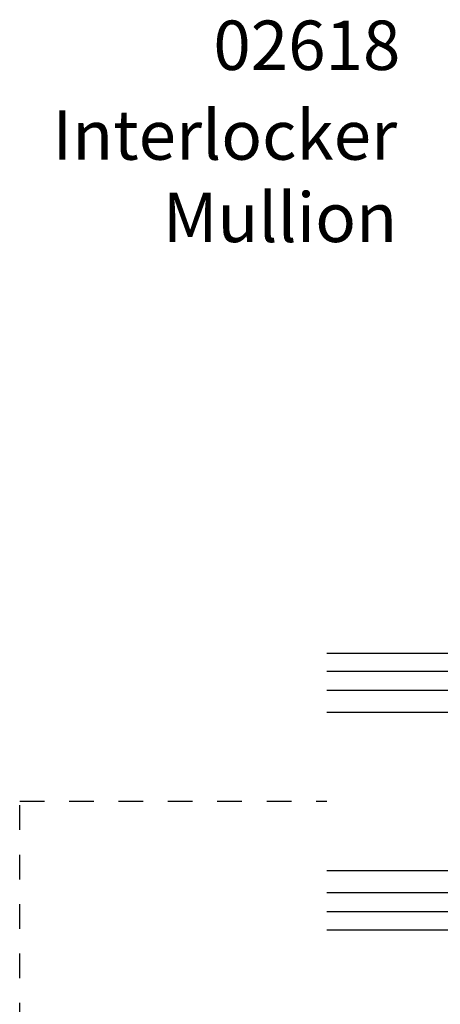
# Model space of a CAD drawing. Units: millimetres. Extents: x 0 to 354, y 0 to 482.
# Drawn here: x 123 to 166, y 286 to 385 of the extents above; entities that cross this region are included whole.
import ezdxf

# ---------------------------------------------------------------- set-up
doc = ezdxf.new("R2010")
doc.units = ezdxf.units.MM
doc.linetypes.add('DASHED', pattern=[0.2, 0.1, -0.1])
doc.layers.add('APL Joinery', color=2, linetype='Continuous')
doc.layers.add('APL Notes', color=7, linetype='Continuous')
doc.styles.add('Arial-Bold', font='arialbd_1.ttf')
doc.styles.add('Arial-Regular', font='arial_1.ttf')

# ---------------------------------------------------------------- blocks, each defined once
blk = doc.blocks.new('9010008')
at = {"layer": 'APL Joinery', "color": 252, "linetype": 'Continuous', "lineweight": 0}
blk.add_lwpolyline([(3.750000000000043, 0.5599999999999737, 0.9999999999999928), (3.750000000000043, 1.06000000000003), (3.750000000000043, 1.81000000000003, 0.9999999999999928), (3.750000000000043, 2.31000000000003), (3.750000000000043, 3.06000000000003, 0.9999999999999928), (3.750000000000043, 3.56000000000003), (3.750000000000043, 4.31000000000003, 0.9999999999999928), (3.750000000000043, 4.81000000000003), (2.000000000000043, 4.81000000000003), (2.000000000000043, 0.7999999999999827), (0.800000000000054, 0.7999999999999827), (0.800000000000054, 1.549999999999983), (0.2000000000000455, 1.549999999999983), (0.2000000000000455, -1.549999999999983), (0.800000000000054, -1.549999999999983), (0.800000000000054, -0.7999999999999827), (2.000000000000043, -0.7999999999999827), (2.000000000000043, -2.749999999999971), (3.750000000000043, -2.749999999999971, 0.9999999999999928), (3.750000000000043, -2.249999999999971)], format="xyb", close=True, dxfattribs=at)
blk = doc.blocks.new('Glass 26mm igu')
at = {"layer": 'APL Joinery', "color": 7}
for p, q in [((0, 28), (0, 0)), ((0, 28), (26, 28)), ((0, 22), (26, 22)), ((12, 22), (12, 6)), ((0, 6), (26, 5.999999999999943)), ((0, 0), (26, 0))]:
    blk.add_line(p, q, dxfattribs=at)
at = {"layer": 'APL Joinery', "color": 252}
for p, q in [((0, 26.15441852915512), (26, 26.15441852915512)), ((0, 24.24620137014072), (26, 24.24620137014072)), ((0, 6), (12, 22)), ((0, 22), (12, 6)), ((0, 3.753798629859276), (26, 3.753798629859276)), ((0, 1.845581470844877), (26, 1.845581470844877))]:
    blk.add_line(p, q, dxfattribs=at)
blk = doc.blocks.new('9010230r')
at = {"layer": 'APL Joinery', "color": 252, "linetype": 'Continuous', "flags": 128}
blk.add_lwpolyline([(-3.699999995644475, -0.271798019042194, 0.209101797264311), (-3.780273930524288, -0.08824131712458438), (-4.539452125884765, 0.6137342930137493, -0.2091017972643109), (-4.699999995644475, 0.9808476968487412), (-4.699999995644475, 2.404190649000952, -0.4607623830565153), (-4.411090109705356, 2.651144127972657), (-0.211090114060795, 1.996953478971704, -0.3941429072290235), (-0.0009513254770183721, 1.728211064313086), (-0.1521502017845648, -1.13686837721616e-13), (-1.699999995644475, -1.13686837721616e-13), (-1.699999995644475, -2.900000000000205), (-1.199999995644475, -2.900000000000205, -0.5486826681767519), (-0.973443804326763, -3.255699064213673), (-2.667326168639619, -6.886379618054491, -0.6207567888656145), (-3.459893944708199, -6.904757179926094), (-3.835674537500012, -6.188023852885976, -0.07675639906466938), (-4.647883004422198, -5.035425239591063, -0.115673028930296), (-4.699999995644475, -4.813162308700157), (-4.699999995644475, -4.256850519653199, -0.7009956747971707), (-4.346519601114977, -4.128617261505838, 0.09047886757785174), (-3.998306134413468, -4.418544246817305, 0.5741040862820662), (-3.700000000000017, -4.244372194131643), (-3.700000000000017, -3.64670420288337, 0.1977207654919992), (-3.844828922811018, -3.294775934725749, -0.0810836782525954), (-4.648649235946522, -2.166446422107015, -0.1147966753284443), (-4.699999995644475, -1.945734258472044), (-4.699999995644475, -1.331430775128865, -0.7232294553311543), (-4.339223955907926, -1.212472525954468, 0.08869388050045046), (-4.009594881884937, -1.52380825903947, 0.5962861851655916), (-3.700000000000017, -1.356509239722072), (-3.700000000000074, -0.271798019042194)], format="xyb", dxfattribs=at)
blk = doc.blocks.new('igu + seals')
at = {"layer": 'APL Joinery', "rotation": 270}
blk.add_blockref('9010230r', (11.00000000000045, -4.699477131279991), dxfattribs=at)
at = {"layer": 'APL Notes', "color": 7, "linetype": 'Continuous', "rotation": 270}
blk.add_blockref('9010008', (8.238682461057465, 32), dxfattribs=at)
at = {"layer": 'APL Notes', "color": 7, "linetype": 'Continuous', "xscale": -1, "rotation": 180}
blk.add_blockref('Glass 26mm igu', (0, 28), dxfattribs=at)

msp = doc.modelspace()

# ---------------------------------------------------------------- linework, layer by layer
at = {"layer": 'APL Joinery', "color": 0, "linetype": 'DASHED', "ltscale": 25}
msp.add_lwpolyline([(331.5720597776364, 157.787817059987), (352.3831563389172, 157.787817059987), (352.3831563389172, 203.3070212590969), (123.4694139772459, 203.307021259097), (123.469413977246, 306.2176721234745), (154.5472172711512, 306.2176721234745)], dxfattribs=at)

# ---------------------------------------------------------------- block references
at = {"layer": 'APL Notes', "linetype": 'Continuous', "xscale": -1}
msp.add_blockref('igu + seals', (180.5472172711513, 293.1788098807008), dxfattribs=at)

# ---------------------------------------------------------------- texts
at = {"layer": 'APL Notes', "insert": (143.0716864681646, 385.2172338436205), "char_height": 5, "attachment_point": 1, "style": 'Arial-Bold'}
msp.add_mtext('02618', dxfattribs=at)
at = {"layer": 'APL Notes', "color": 7, "ltscale": 3, "insert": (161.6775123939601, 376.1342157192844), "char_height": 5, "width": 49.93666805542809, "attachment_point": 3, "style": 'Arial-Regular'}
msp.add_mtext('Interlocker Mullion', dxfattribs=at)

doc.saveas('drawing.dxf')
